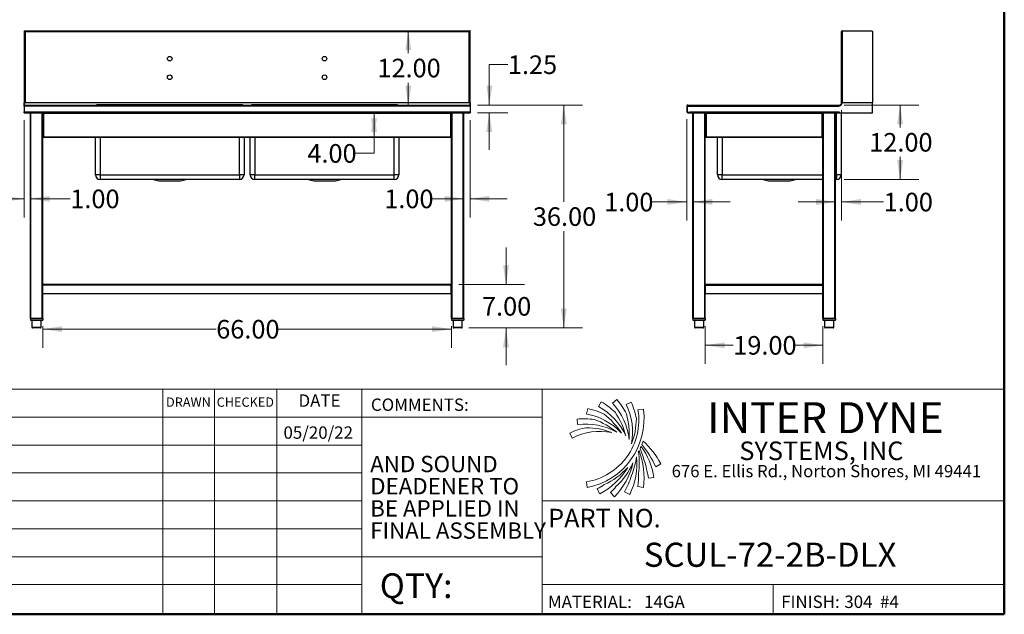
# Model space of a CAD drawing. Units: inches. Extents: x 0.5 to 10.5, y 0.5 to 8.
# Drawn here: x 3.9 to 10.5, y 0.5 to 4.5 of the extents above; entities that cross this region are included whole.
import ezdxf

# ---------------------------------------------------------------- set-up
doc = ezdxf.new("R2010")
doc.units = ezdxf.units.IN
doc.header["$MEASUREMENT"] = 0
doc.styles.add('SLDTEXTSTYLE1', font='TXT', dxfattribs={"width": 0.75})
doc.styles.add('SLDTEXTSTYLE2', font='TXT', dxfattribs={"width": 0.605})
doc.styles.add('SLDTEXTSTYLE3', font='TXT', dxfattribs={"width": 0.678571})
doc.dimstyles.new('SLDDIMSTYLE0', dxfattribs={"dimtxt": 0.125, "dimasz": 0.13, "dimexe": 0, "dimexo": 0.0625, "dimgap": 0.03125, "dimtad": 0, "dimtih": 1, "dimtoh": 1, "dimlfac": 24, "dimrnd": 1e-09, "dimzin": 4, "dimdsep": 46, "dimtxsty": 'SLDTEXTSTYLE1', "dimsah": 1, "dimcen": 0.09, "dimadec": 0, "dimazin": 1, "dimtfac": 1, "dimtofl": 0, "dimtmove": 0, "dimatfit": 3, "dimfxl": 1, "dimfrac": 2, "dimtolj": 1, "dimtzin": 12, "dimarcsym": 0})
doc.dimstyles.new('SLDDIMSTYLE3', dxfattribs={"dimtxt": 0.125, "dimasz": 0.13, "dimexe": 0, "dimexo": 0.0625, "dimgap": 0.03125, "dimtad": 0, "dimtih": 1, "dimtoh": 1, "dimlfac": 24, "dimrnd": 1e-09, "dimzin": 12, "dimdsep": 46, "dimtxsty": 'SLDTEXTSTYLE1', "dimsah": 1, "dimcen": 0.09, "dimadec": 0, "dimazin": 3, "dimtfac": 1, "dimtmove": 0, "dimatfit": 0, "dimfxl": 1, "dimfrac": 2, "dimtolj": 1, "dimtzin": 12, "dimarcsym": 0})
doc.dimstyles.new('SLDDIMSTYLE4', dxfattribs={"dimtxt": 0.125, "dimasz": 0.13, "dimexe": 0, "dimexo": 0.0625, "dimgap": 0.03125, "dimtad": 0, "dimtih": 1, "dimtoh": 1, "dimlfac": 24, "dimrnd": 1e-09, "dimzin": 4, "dimdsep": 46, "dimtxsty": 'SLDTEXTSTYLE1', "dimsah": 1, "dimcen": 0.09, "dimadec": 0, "dimazin": 1, "dimtfac": 1, "dimtmove": 0, "dimatfit": 0, "dimfxl": 1, "dimfrac": 2, "dimtolj": 1, "dimtzin": 12, "dimarcsym": 0})

# ---------------------------------------------------------------- blocks, each defined once
blk = doc.blocks.new('Block2')
at = {"color": 7, "linetype": 'Continuous', "lineweight": 18}
for p, q in [((0.2769, 0.8667), (0.3034, 0.9126)), ((0.4115, 0.8996), (0.4513, 0.9347)), ((0.5419, 0.888), (0.5901, 0.9102)), ((0.1613, 0.7957), (0.1722, 0.8476)), ((0.6556, 0.8348), (0.7082, 0.8419)), ((0.0754, 0.6931), (0.0699, 0.7459)), ((0.0224, 0.5648), (0, 0.6129)), ((0.8742, 0.318), (0.8264, 0.288)), ((0.1598, 0.1425), (0.1675, 0.0877)), ((0.6556, 0.0977), (0.7082, 0.0877)), ((0.756, 0.1782), (0.8073, 0.184)), ((0.2641, 0.0781), (0.2875, 0.0277)), ((0.392, 0.0407), (0.4299, 0)), ((0.527, 0.0476), (0.5759, 0.021))]:
    blk.add_line(p, q, dxfattribs=at)
for centre, radius, start, end in [((-0.0092, 0.3369), 0.6021, 24.41583, 61.63867), ((-0.035, 0.3274), 0.676, 45.78221, 59.95528), ((-0.0278, 0.4879), 0.6021, 5.91583, 43.13867), ((-0.0554, 0.4871), 0.676, 27.28221, 41.45528), ((0.0026, 0.6204), 0.6021, 349.16583, 26.38867), ((-0.024, 0.6277), 0.676, 10.53221, 24.70528), ((0.0616, 0.7366), 0.6021, 279.38867, 9.38867), ((0.0551, 0.203), 0.6021, 42.61583, 79.83867), ((0.0382, 0.7512), 0.676, 281.01931, 7.70528), ((0.0334, 0.186), 0.676, 63.98221, 78.15528), ((-0.1273, 0.204), 0.746, 33.03282, 52.19884), ((-0.182, 0.3948), 0.746, 14.83282, 33.99884), ((-0.1734, 0.5977), 0.746, 356.33282, 15.49884), ((0.2852, 0), 0.676, 100.78221, 114.95528), ((0.14, 0.0735), 0.676, 81.78221, 95.95528), ((0.1554, 0.0964), 0.6021, 60.41583, 97.63867), ((0.1457, -0.0818), 0.746, 69.83282, 88.99884), ((-0.0185, 0.0416), 0.746, 50.83282, 69.99884), ((-0.1052, 0.7675), 0.746, 339.58282, 358.74884), ((0.2923, 0.0266), 0.6021, 79.41583, 116.63867), ((0.257, 0.6715), 0.4682, 333.35992, 336.44793), ((0.1419, 0.0906), 0.6719, 7.99773, 35.8839), ((0.257, 0.6715), 0.4682, 338.85664, 343.082), ((-0.1407, -0.1613), 1.0664, 24.91681, 38.50578), ((0.1969, -0.0349), 0.7637, 27.52173, 48.29384), ((-0.0314, 0.318), 0.676, 333.94321, 5.70789), ((-0.0705, 0.4744), 0.7174, 337.85649, 352.85529), ((0.257, 0.6715), 0.4682, 329.17119, 330.83359), ((0.0337, 0.3279), 0.634, 350.58725, 9.41275), ((-0.0227, 0.1812), 0.7368, 352.70861, 20.84175), ((-0.5938, -0.052), 1.3693, 9.67756, 22.02842), ((-0.0518, 0.4743), 0.676, 315.44321, 347.20789), ((-0.0128, 0.5982), 0.6778, 312.40531, 336.19423), ((-0.024, 0.6277), 0.676, 297.44321, 329.20789), ((0.0514, 0.7334), 0.6778, 294.40531, 318.19423), ((-0.263, 0.4778), 0.8995, 331.43086, 342.28426), ((-0.0253, 0.18), 0.6859, 353.11014, 3.69255), ((0.0026, 0.6204), 0.6021, 295.74245, 303.11597), ((-0.0243, 0.4757), 0.6021, 313.74245, 321.11597)]:
    blk.add_arc(centre, radius, start, end, dxfattribs=at)
blk = doc.blocks.new('SW_NOTE_0_4')
at = {"color": 0, "linetype": 'Continuous', "lineweight": 0, "insert": (0.9977, 0.1063), "char_height": 0.0825, "attachment_point": 2, "style": 'SLDTEXTSTYLE1'}
blk.add_mtext('676 E. Ellis Rd., Norton Shores, MI 49441', dxfattribs=at)
blk = doc.blocks.new('SW_NOTE_0_5')
at = {"color": 0, "linetype": 'Continuous', "lineweight": 0, "char_height": 0.11, "attachment_point": 1, "style": 'SLDTEXTSTYLE1'}
for s, insert in [('AND SOUND', (0, -0.0076)), ('DEADENER TO', (0, -0.1569)), ('BE APPLIED IN', (0, -0.3063)), ('FINAL ASSEMBLY', (0, -0.4557))]:
    blk.add_mtext(s, dxfattribs=dict(at, insert=insert))
blk = doc.blocks.new('_D_9')
at = {"color": 7, "linetype": 'Continuous', "lineweight": 0}
for p, q in [((6.4903, 4.428), (6.4903, 4.2773)), ((6.4903, 3.928), (6.4903, 4.0788))]:
    blk.add_line(p, q, dxfattribs=at)
at = {"color": 7, "linetype": 'Continuous', "lineweight": 18}
for points in [[(6.4903, 4.428), (6.4703, 4.298), (6.5103, 4.298)], [(6.4903, 3.928), (6.5103, 4.058), (6.4703, 4.058)]]:
    blk.add_solid(points, dxfattribs=at)
at = {"color": 7, "linetype": 'Continuous', "lineweight": 18, "insert": (6.2825, 4.24), "char_height": 0.125, "attachment_point": 1, "style": 'SLDTEXTSTYLE1'}
blk.add_mtext('12.00', dxfattribs=at)
blk = doc.blocks.new('_D_10')
at = {"color": 7, "linetype": 'Continuous', "lineweight": 0}
for p, q in [((7.1603, 4.2004), (7.0353, 4.2004)), ((7.0353, 4.2004), (7.0353, 3.928)), ((6.9558, 3.928), (7.1603, 3.928)), ((6.9558, 3.876), (7.1603, 3.876)), ((7.0353, 3.876), (7.0353, 3.626))]:
    blk.add_line(p, q, dxfattribs=at)
at = {"color": 7, "linetype": 'Continuous', "lineweight": 18}
for points in [[(7.0353, 3.928), (7.0553, 4.058), (7.0153, 4.058)], [(7.0353, 3.876), (7.0153, 3.746), (7.0553, 3.746)]]:
    blk.add_solid(points, dxfattribs=at)
at = {"color": 7, "linetype": 'Continuous', "lineweight": 18, "insert": (7.1603, 4.2623), "char_height": 0.125, "attachment_point": 1, "style": 'SLDTEXTSTYLE1'}
blk.add_mtext('1.25', dxfattribs=at)
blk = doc.blocks.new('_D_11')
at = {"color": 7, "linetype": 'Continuous', "lineweight": 0}
for p, q in [((6.9558, 3.928), (7.6613, 3.928)), ((7.5363, 3.928), (7.5363, 3.2773)), ((7.5363, 2.428), (7.5363, 3.0788)), ((6.8985, 2.428), (7.6613, 2.428))]:
    blk.add_line(p, q, dxfattribs=at)
at = {"color": 7, "linetype": 'Continuous', "lineweight": 18}
for points in [[(7.5363, 3.928), (7.5163, 3.798), (7.5563, 3.798)], [(7.5363, 2.428), (7.5563, 2.558), (7.5163, 2.558)]]:
    blk.add_solid(points, dxfattribs=at)
at = {"color": 7, "linetype": 'Continuous', "lineweight": 18, "insert": (7.3284, 3.24), "char_height": 0.125, "attachment_point": 1, "style": 'SLDTEXTSTYLE1'}
blk.add_mtext('36.00', dxfattribs=at)
blk = doc.blocks.new('_D_12')
at = {"color": 7, "linetype": 'Continuous', "lineweight": 0}
for p, q in [((7.1476, 2.7197), (7.1476, 2.9697)), ((6.8308, 2.7197), (7.2726, 2.7197)), ((6.8985, 2.428), (7.2726, 2.428)), ((7.1476, 2.428), (7.1476, 2.178))]:
    blk.add_line(p, q, dxfattribs=at)
at = {"color": 7, "linetype": 'Continuous', "lineweight": 18}
for points in [[(7.1476, 2.7197), (7.1676, 2.8497), (7.1276, 2.8497)], [(7.1476, 2.428), (7.1276, 2.298), (7.1676, 2.298)]]:
    blk.add_solid(points, dxfattribs=at)
at = {"color": 7, "linetype": 'Continuous', "lineweight": 18, "insert": (6.986, 2.6358), "char_height": 0.125, "attachment_point": 1, "style": 'SLDTEXTSTYLE1'}
blk.add_mtext('7.00', dxfattribs=at)
blk = doc.blocks.new('_D_13')
at = {"color": 7, "linetype": 'Continuous', "lineweight": 0}
for p, q in [((4.0308, 2.4405), (4.0308, 2.2948)), ((4.0308, 2.4198), (5.198, 2.4198)), ((6.7808, 2.4198), (5.6136, 2.4198)), ((6.7808, 2.4405), (6.7808, 2.2948))]:
    blk.add_line(p, q, dxfattribs=at)
at = {"color": 7, "linetype": 'Continuous', "lineweight": 18}
for points in [[(4.0308, 2.4198), (4.1608, 2.3998), (4.1608, 2.4398)], [(6.7808, 2.4198), (6.6508, 2.4398), (6.6508, 2.3998)]]:
    blk.add_solid(points, dxfattribs=at)
at = {"color": 7, "linetype": 'Continuous', "lineweight": 18, "insert": (5.198, 2.4817), "char_height": 0.125, "attachment_point": 1, "style": 'SLDTEXTSTYLE1'}
blk.add_mtext('66.00', dxfattribs=at)
blk = doc.blocks.new('_D_14')
at = {"color": 7, "linetype": 'Continuous', "lineweight": 0}
for p, q in [((6.2596, 3.876), (6.2596, 3.7093)), ((6.2596, 3.6034), (6.2596, 3.7093)), ((6.1346, 3.6034), (6.2596, 3.6034))]:
    blk.add_line(p, q, dxfattribs=at)
at = {"color": 7, "linetype": 'Continuous', "lineweight": 18}
for points in [[(6.2596, 3.876), (6.2396, 3.746), (6.2796, 3.746)], [(6.2596, 3.7093), (6.2796, 3.8393), (6.2396, 3.8393)]]:
    blk.add_solid(points, dxfattribs=at)
at = {"color": 7, "linetype": 'Continuous', "lineweight": 18, "insert": (5.8113, 3.6653), "char_height": 0.125, "attachment_point": 1, "style": 'SLDTEXTSTYLE1'}
blk.add_mtext('4.00', dxfattribs=at)
blk = doc.blocks.new('_D_15')
at = {"color": 7, "linetype": 'Continuous', "lineweight": 0}
for p, q in [((6.9058, 3.826), (6.9058, 3.1722)), ((6.8642, 3.2972), (6.652, 3.2972)), ((6.9058, 3.2972), (7.1558, 3.2972))]:
    blk.add_line(p, q, dxfattribs=at)
at = {"color": 7, "linetype": 'Continuous', "lineweight": 18}
for points in [[(6.8642, 3.2972), (6.7342, 3.3172), (6.7342, 3.2772)], [(6.9058, 3.2972), (7.0358, 3.2772), (7.0358, 3.3172)]]:
    blk.add_solid(points, dxfattribs=at)
at = {"color": 7, "linetype": 'Continuous', "lineweight": 18, "insert": (6.3287, 3.3591), "char_height": 0.125, "attachment_point": 1, "style": 'SLDTEXTSTYLE1'}
blk.add_mtext('1.00', dxfattribs=at)
blk = doc.blocks.new('_D_16')
at = {"color": 7, "linetype": 'Continuous', "lineweight": 0}
for p, q in [((3.9058, 3.826), (3.9058, 3.1722)), ((3.9058, 3.2972), (3.6558, 3.2972)), ((3.9475, 3.2972), (4.2163, 3.2972))]:
    blk.add_line(p, q, dxfattribs=at)
at = {"color": 7, "linetype": 'Continuous', "lineweight": 18}
for points in [[(3.9058, 3.2972), (3.7758, 3.3172), (3.7758, 3.2772)], [(3.9475, 3.2972), (4.0775, 3.2772), (4.0775, 3.3172)]]:
    blk.add_solid(points, dxfattribs=at)
at = {"color": 7, "linetype": 'Continuous', "lineweight": 18, "insert": (4.2163, 3.3591), "char_height": 0.125, "attachment_point": 1, "style": 'SLDTEXTSTYLE1'}
blk.add_mtext('1.00', dxfattribs=at)
blk = doc.blocks.new('_D_17')
at = {"color": 7, "linetype": 'Continuous', "lineweight": 0}
for p, q in [((8.4884, 2.4405), (8.4884, 2.1863)), ((9.2801, 2.4405), (9.2801, 2.1863)), ((8.4884, 2.3113), (8.6765, 2.3113)), ((9.2801, 2.3113), (9.0921, 2.3113))]:
    blk.add_line(p, q, dxfattribs=at)
at = {"color": 7, "linetype": 'Continuous', "lineweight": 18}
for points in [[(8.4884, 2.3113), (8.6184, 2.2913), (8.6184, 2.3313)], [(9.2801, 2.3113), (9.1501, 2.3313), (9.1501, 2.2913)]]:
    blk.add_solid(points, dxfattribs=at)
at = {"color": 7, "linetype": 'Continuous', "lineweight": 18, "insert": (8.6765, 2.3732), "char_height": 0.125, "attachment_point": 1, "style": 'SLDTEXTSTYLE1'}
blk.add_mtext('19.00', dxfattribs=at)
blk = doc.blocks.new('_D_18')
at = {"color": 7, "linetype": 'Continuous', "lineweight": 0}
for p, q in [((8.3634, 3.8324), (8.3634, 3.1509)), ((8.3634, 3.2759), (8.1314, 3.2759)), ((8.4051, 3.2759), (8.6551, 3.2759))]:
    blk.add_line(p, q, dxfattribs=at)
at = {"color": 7, "linetype": 'Continuous', "lineweight": 18}
for points in [[(8.3634, 3.2759), (8.2334, 3.2959), (8.2334, 3.2559)], [(8.4051, 3.2759), (8.5351, 3.2559), (8.5351, 3.2959)]]:
    blk.add_solid(points, dxfattribs=at)
at = {"color": 7, "linetype": 'Continuous', "lineweight": 18, "insert": (7.8081, 3.3378), "char_height": 0.125, "attachment_point": 1, "style": 'SLDTEXTSTYLE1'}
blk.add_mtext('1.00', dxfattribs=at)
blk = doc.blocks.new('_D_19')
at = {"color": 7, "linetype": 'Continuous', "lineweight": 0}
for p, q in [((9.4051, 3.8937), (9.4051, 3.1509)), ((9.3634, 3.2759), (9.1134, 3.2759)), ((9.4051, 3.2759), (9.6882, 3.2759))]:
    blk.add_line(p, q, dxfattribs=at)
at = {"color": 7, "linetype": 'Continuous', "lineweight": 18}
for points in [[(9.3634, 3.2759), (9.2334, 3.2959), (9.2334, 3.2559)], [(9.4051, 3.2759), (9.5351, 3.2559), (9.5351, 3.2959)]]:
    blk.add_solid(points, dxfattribs=at)
at = {"color": 7, "linetype": 'Continuous', "lineweight": 18, "insert": (9.6882, 3.3378), "char_height": 0.125, "attachment_point": 1, "style": 'SLDTEXTSTYLE1'}
blk.add_mtext('1.00', dxfattribs=at)
blk = doc.blocks.new('_D_20')
at = {"color": 7, "linetype": 'Continuous', "lineweight": 0}
for p, q in [((9.4216, 3.928), (9.9241, 3.928)), ((9.7991, 3.928), (9.7991, 3.7773)), ((9.7991, 3.428), (9.7991, 3.5788)), ((9.4216, 3.428), (9.9241, 3.428))]:
    blk.add_line(p, q, dxfattribs=at)
at = {"color": 7, "linetype": 'Continuous', "lineweight": 18}
for points in [[(9.7991, 3.928), (9.7791, 3.798), (9.8191, 3.798)], [(9.7991, 3.428), (9.8191, 3.558), (9.7791, 3.558)]]:
    blk.add_solid(points, dxfattribs=at)
at = {"color": 7, "linetype": 'Continuous', "lineweight": 18, "insert": (9.5913, 3.74), "char_height": 0.125, "attachment_point": 1, "style": 'SLDTEXTSTYLE1'}
blk.add_mtext('12.00', dxfattribs=at)

msp = doc.modelspace()

# ---------------------------------------------------------------- linework, layer by layer
at = {"color": 7, "linetype": 'Continuous', "lineweight": 50}
for p, q in [((10.5, 8), (10.5, 0.5)), ((10.5, 0.5), (0.5, 0.5))]:
    msp.add_line(p, q, dxfattribs=at)
at = {"color": 7, "linetype": 'Continuous', "lineweight": 25}
for p, q in [((3.90582, 4.42805), (3.90895, 4.42805)), ((3.90582, 4.42805), (3.90582, 3.94367)), ((3.90937, 4.42805), (3.90937, 4.42608)), ((3.90937, 4.42805), (6.90227, 4.42805)), ((3.91228, 4.42159), (3.91228, 3.94367)), ((6.89936, 4.42159), (3.91228, 4.42159)), ((6.89936, 3.94367), (6.89936, 4.42159)), ((6.90227, 4.42598), (6.90227, 4.42805)), ((6.90582, 4.42805), (6.90269, 4.42805)), ((6.90582, 3.94367), (6.90582, 4.42805)), ((9.40511, 3.94367), (9.40511, 4.42159)), ((9.41157, 3.94367), (9.41157, 4.42805)), ((9.41157, 4.42805), (9.60784, 4.42805)), ((9.61344, 4.42244), (9.61344, 3.94367)), ((3.90582, 3.92805), (3.90582, 3.94367)), ((3.90582, 3.94367), (3.91228, 3.94367)), ((3.91228, 3.92805), (3.90582, 3.92805)), ((3.90582, 3.92805), (3.90582, 3.92492)), ((3.90675, 3.92492), (3.90582, 3.92492)), ((3.90582, 3.9245), (3.90582, 3.92492)), ((3.90652, 3.9245), (3.90582, 3.9245)), ((3.90582, 3.92159), (3.90582, 3.9245)), ((6.90582, 3.92159), (3.90582, 3.92159)), ((3.90582, 3.92159), (3.90582, 3.88243)), ((6.89936, 3.94367), (3.91228, 3.94367)), ((3.91228, 3.92805), (6.89936, 3.92805)), ((4.39561, 3.93262), (4.39557, 3.93262)), ((4.39557, 3.93262), (4.39557, 3.92887)), ((4.39561, 3.93041), (4.39557, 3.93041)), ((4.39557, 3.92887), (4.39557, 3.92805)), ((4.39561, 3.92887), (4.39561, 3.93262)), ((5.37436, 3.92887), (4.39561, 3.92887)), ((4.39561, 3.92887), (4.39561, 3.92805)), ((5.37441, 3.93262), (5.37436, 3.93262)), ((5.37436, 3.93262), (5.37436, 3.92887)), ((5.37441, 3.93041), (5.37436, 3.93041)), ((5.37436, 3.92887), (5.37436, 3.92805)), ((5.37441, 3.92887), (5.37441, 3.93262)), ((5.37441, 3.92887), (5.37441, 3.92805)), ((5.43727, 3.93262), (5.43723, 3.93262)), ((5.43723, 3.93262), (5.43723, 3.92887)), ((5.43727, 3.93041), (5.43723, 3.93041)), ((5.43723, 3.92887), (5.43723, 3.92805)), ((5.43727, 3.92887), (5.43727, 3.93262)), ((6.41603, 3.92887), (5.43727, 3.92887)), ((5.43727, 3.92887), (5.43727, 3.92805)), ((6.41607, 3.93262), (6.41603, 3.93262)), ((6.41603, 3.93262), (6.41603, 3.92887)), ((6.41607, 3.93041), (6.41603, 3.93041)), ((6.41603, 3.92887), (6.41603, 3.92805)), ((6.41607, 3.92887), (6.41607, 3.93262)), ((6.41607, 3.92887), (6.41607, 3.92805)), ((6.89936, 3.94367), (6.90582, 3.94367)), ((6.90582, 3.92805), (6.89936, 3.92805)), ((6.90582, 3.92492), (6.90489, 3.92492)), ((6.90512, 3.9245), (6.90582, 3.9245)), ((6.90582, 3.94367), (6.90582, 3.92805)), ((6.90582, 3.92805), (6.90582, 3.92492)), ((6.90582, 3.92492), (6.90582, 3.9245)), ((6.90582, 3.9245), (6.90582, 3.92159)), ((6.90582, 3.92159), (6.90582, 3.88243)), ((8.36344, 3.92159), (8.36657, 3.92159)), ((8.36344, 3.92159), (8.36344, 3.88243)), ((8.36657, 3.92159), (8.36657, 3.88243)), ((8.36699, 3.92159), (8.36699, 3.87951)), ((8.36699, 3.92159), (9.38949, 3.92159)), ((8.36991, 3.92805), (9.38949, 3.92805)), ((9.38949, 3.92805), (9.38949, 3.92492)), ((9.38949, 3.92492), (9.38949, 3.9245)), ((9.38949, 3.9245), (9.38949, 3.92159)), ((9.39438, 3.92557), (9.39579, 3.92557)), ((9.39986, 3.92805), (9.40059, 3.92805)), ((9.40511, 3.94367), (9.40824, 3.94367)), ((9.41157, 3.94367), (9.40824, 3.94367)), ((9.61344, 3.94326), (9.40865, 3.94326)), ((9.61344, 3.94367), (9.41157, 3.94367)), ((9.61344, 3.87596), (9.61344, 3.94326)), ((3.90582, 3.88243), (6.90582, 3.88243)), ((3.90582, 3.87596), (3.90582, 3.88243)), ((3.90582, 3.87596), (6.90582, 3.87596)), ((3.94749, 2.49055), (3.94749, 3.87596)), ((3.95165, 2.49055), (3.95165, 3.87596)), ((4.02665, 2.49055), (4.02665, 3.87596)), ((4.03082, 2.49055), (4.03082, 3.87596)), ((6.78082, 3.87057), (4.03082, 3.87057)), ((4.03082, 3.86807), (4.03622, 3.86807)), ((4.03622, 3.86807), (4.03622, 3.71469)), ((6.77542, 3.86807), (6.78082, 3.86807)), ((6.77542, 3.71469), (6.77542, 3.86807)), ((6.78082, 2.49055), (6.78082, 3.87596)), ((6.78499, 2.49055), (6.78499, 3.87596)), ((6.85999, 2.49055), (6.85999, 3.87596)), ((6.86415, 2.49055), (6.86415, 3.87596)), ((6.90582, 3.88243), (6.90582, 3.87596)), ((8.36657, 3.88243), (8.36344, 3.88243)), ((8.36699, 3.87951), (8.38511, 3.87951)), ((8.36991, 3.87909), (8.36991, 3.87596)), ((8.36991, 3.87909), (8.38115, 3.87909)), ((8.36991, 3.87596), (8.38115, 3.87596)), ((8.38115, 3.87596), (8.38115, 3.87909)), ((8.38115, 3.87909), (8.38428, 3.87909)), ((8.38428, 3.87596), (8.38115, 3.87596)), ((8.38428, 3.87909), (8.38428, 3.87596)), ((8.38511, 3.88243), (9.38949, 3.88243)), ((8.38511, 3.88243), (8.38511, 3.87951)), ((8.38511, 3.87596), (8.38511, 3.87951)), ((8.38511, 3.87596), (9.38949, 3.87596)), ((8.40511, 2.49055), (8.40511, 3.87596)), ((8.40928, 2.49055), (8.40928, 3.87596)), ((8.48428, 2.49055), (8.48428, 3.87596)), ((8.48844, 2.49055), (8.48844, 3.87596)), ((9.28011, 3.87057), (8.48844, 3.87057)), ((8.48844, 3.86807), (8.49384, 3.86807)), ((8.49384, 3.86807), (8.49384, 3.71469)), ((9.27472, 3.86807), (9.28011, 3.86807)), ((9.27472, 3.71469), (9.27472, 3.86807)), ((9.28011, 2.49055), (9.28011, 3.87596)), ((9.28428, 2.49055), (9.28428, 3.87596)), ((9.35928, 2.49055), (9.35928, 3.87596)), ((9.36344, 2.49055), (9.36344, 3.87596)), ((9.38949, 3.88243), (9.38949, 3.87596)), ((9.38949, 3.87596), (9.61344, 3.87596)), ((9.40286, 3.87596), (9.40286, 3.4593)), ((4.03082, 3.71469), (4.03622, 3.71469)), ((4.03622, 3.71469), (6.77542, 3.71469)), ((6.78082, 3.71469), (6.77542, 3.71469)), ((8.48844, 3.71469), (8.49384, 3.71469)), ((8.49384, 3.71469), (9.27472, 3.71469)), ((9.28011, 3.71469), (9.27472, 3.71469)), ((6.78082, 3.7093), (4.03082, 3.7093)), ((4.38499, 3.4593), (4.38499, 3.7093)), ((5.38499, 3.7093), (5.38499, 3.4593)), ((5.42665, 3.4593), (5.42665, 3.7093)), ((6.42665, 3.7093), (6.42665, 3.4593)), ((9.28011, 3.7093), (8.48844, 3.7093)), ((8.56953, 3.4593), (8.56953, 3.7093)), ((4.41624, 3.4593), (4.38499, 3.4593)), ((4.41624, 3.4593), (5.35374, 3.4593)), ((4.41624, 3.4593), (4.41624, 3.42805)), ((5.35374, 3.4593), (5.35374, 3.42805)), ((5.38499, 3.4593), (5.35374, 3.4593)), ((5.4579, 3.4593), (5.42665, 3.4593)), ((5.4579, 3.42805), (5.4579, 3.4593)), ((5.4579, 3.4593), (6.3954, 3.4593)), ((6.3954, 3.42805), (6.3954, 3.4593)), ((6.42665, 3.4593), (6.3954, 3.4593)), ((8.60078, 3.4593), (8.56953, 3.4593)), ((8.60078, 3.42805), (8.60078, 3.4593)), ((9.37161, 3.4593), (9.37161, 3.42805)), ((9.40286, 3.4593), (9.37161, 3.4593)), ((5.35374, 3.42805), (4.41624, 3.42805)), ((4.81207, 3.41763), (4.9579, 3.41763)), ((6.3954, 3.42805), (5.4579, 3.42805)), ((5.85374, 3.41763), (5.99957, 3.41763)), ((9.28011, 3.42805), (8.60078, 3.42805)), ((8.91328, 3.41763), (9.05911, 3.41763)), ((9.37161, 3.42805), (9.36344, 3.42805)), ((4.03212, 2.72219), (4.03082, 2.72219)), ((4.03212, 2.71971), (4.03082, 2.71971)), ((4.03212, 2.71659), (4.03212, 2.72219)), ((4.03212, 2.72219), (6.77952, 2.72219)), ((6.77952, 2.71659), (4.03212, 2.71659)), ((4.03212, 2.65971), (4.03212, 2.71659)), ((6.77952, 2.72219), (6.77952, 2.71659)), ((6.78082, 2.72219), (6.77952, 2.72219)), ((6.78082, 2.71971), (6.77952, 2.71971)), ((6.77952, 2.65971), (6.77952, 2.71659)), ((8.48975, 2.72219), (8.48844, 2.72219)), ((8.48975, 2.71971), (8.48844, 2.71971)), ((8.48975, 2.72219), (9.27881, 2.72219)), ((8.48975, 2.71659), (8.48975, 2.72219)), ((8.48975, 2.65971), (8.48975, 2.71659)), ((8.48975, 2.71659), (9.27881, 2.71659)), ((9.27881, 2.72219), (9.27881, 2.71659)), ((9.28011, 2.72219), (9.27881, 2.72219)), ((9.28011, 2.71971), (9.27881, 2.71971)), ((9.27881, 2.65971), (9.27881, 2.71659)), ((4.03462, 2.65721), (4.03082, 2.65721)), ((6.77702, 2.65721), (4.03462, 2.65721)), ((6.78082, 2.65721), (6.77702, 2.65721)), ((8.49225, 2.65721), (8.48844, 2.65721)), ((9.27631, 2.65721), (8.49225, 2.65721)), ((9.28011, 2.65721), (9.27631, 2.65721)), ((3.94749, 2.49055), (3.94749, 2.48013)), ((3.94749, 2.49055), (4.03082, 2.49055)), ((3.94749, 2.48013), (4.03082, 2.48013)), ((4.02665, 2.49055), (3.95165, 2.49055)), ((3.9579, 2.48013), (3.9579, 2.43326)), ((4.0204, 2.43326), (4.0204, 2.48013)), ((4.03082, 2.49055), (4.03082, 2.48013)), ((6.78082, 2.49055), (6.78082, 2.48013)), ((6.78082, 2.49055), (6.86415, 2.49055)), ((6.78082, 2.48013), (6.86415, 2.48013)), ((6.85999, 2.49055), (6.78499, 2.49055)), ((6.79124, 2.48013), (6.79124, 2.43326)), ((6.85374, 2.43326), (6.85374, 2.48013)), ((6.86415, 2.49055), (6.86415, 2.48013)), ((8.40511, 2.49055), (8.40511, 2.48013)), ((8.40511, 2.49055), (8.48844, 2.49055)), ((8.40511, 2.48013), (8.48844, 2.48013)), ((8.48428, 2.49055), (8.40928, 2.49055)), ((8.41553, 2.48013), (8.41553, 2.43326)), ((8.47803, 2.43326), (8.47803, 2.48013)), ((8.48844, 2.49055), (8.48844, 2.48013)), ((9.28011, 2.49055), (9.28011, 2.48013)), ((9.28011, 2.49055), (9.36344, 2.49055)), ((9.28011, 2.48013), (9.36344, 2.48013)), ((9.35928, 2.49055), (9.28428, 2.49055)), ((9.29053, 2.48013), (9.29053, 2.43326)), ((9.35303, 2.43326), (9.35303, 2.48013)), ((9.36344, 2.49055), (9.36344, 2.48013)), ((4.01519, 2.42805), (3.96311, 2.42805)), ((6.84853, 2.42805), (6.79644, 2.42805)), ((8.44678, 2.42805), (8.42074, 2.42805)), ((8.47282, 2.42805), (8.44678, 2.42805)), ((9.32178, 2.42805), (9.29574, 2.42805)), ((9.34782, 2.42805), (9.32178, 2.42805))]:
    msp.add_line(p, q, dxfattribs=at)
at = {"color": 8, "linetype": 'Continuous', "lineweight": 25}
for p, q in [((9.37161, 3.4593), (9.37161, 3.87596)), ((4.41624, 3.7093), (4.41624, 3.4593)), ((5.35374, 3.4593), (5.35374, 3.7093)), ((5.4579, 3.7093), (5.4579, 3.4593)), ((6.3954, 3.4593), (6.3954, 3.7093)), ((8.60078, 3.7093), (8.60078, 3.4593)), ((8.60078, 3.4593), (9.28011, 3.4593)), ((9.36344, 3.4593), (9.37161, 3.4593)), ((4.99365, 3.42777), (4.77633, 3.42777)), ((5.92665, 3.42777), (5.81799, 3.42777)), ((6.03531, 3.42777), (5.92665, 3.42777)), ((9.09486, 3.42777), (8.87754, 3.42777)), ((4.03212, 2.71555), (4.03082, 2.71555)), ((4.03212, 2.66138), (4.03082, 2.66138)), ((6.78082, 2.71555), (6.77952, 2.71555)), ((6.78082, 2.66138), (6.77952, 2.66138)), ((8.48975, 2.71555), (8.48844, 2.71555)), ((8.48975, 2.66138), (8.48844, 2.66138)), ((9.28011, 2.71555), (9.27881, 2.71555)), ((9.28011, 2.66138), (9.27881, 2.66138)), ((3.9579, 2.43326), (4.0204, 2.43326)), ((6.79124, 2.43326), (6.85374, 2.43326)), ((8.41553, 2.43326), (8.44678, 2.43326)), ((8.44678, 2.43326), (8.47803, 2.43326)), ((9.29053, 2.43326), (9.32178, 2.43326)), ((9.32178, 2.43326), (9.35303, 2.43326))]:
    msp.add_line(p, q, dxfattribs=at)
at = {"color": 7, "linetype": 'Continuous', "lineweight": 18}
for p, q in [((7.3913, 2.0157), (0.5, 2.0157)), ((4.8378, 2.0157), (4.8378, 0.5)), ((5.18642, 2.0157), (5.18642, 0.5)), ((5.60476, 2.0157), (5.60476, 0.5)), ((6.17764, 2.0157), (6.17764, 0.5)), ((10.5, 2.0157), (7.3913, 2.0157)), ((7.3913, 2.0157), (7.3913, 0.5)), ((1.94263, 1.8277), (7.3913, 1.8277)), ((1.94263, 1.6397), (6.17764, 1.6397)), ((1.94263, 1.4517), (6.17764, 1.4517)), ((1.94263, 1.2637), (6.17764, 1.2637)), ((7.3913, 1.2637), (10.5, 1.2637)), ((1.94263, 1.0757), (6.17764, 1.0757)), ((1.94263, 0.8877), (6.17764, 0.8877)), ((6.17764, 0.8877), (7.3913, 0.8877)), ((1.94263, 0.6997), (6.17764, 0.6997)), ((7.3913, 0.6997), (10.5, 0.6997)), ((8.94565, 0.6997), (8.94565, 0.5))]:
    msp.add_line(p, q, dxfattribs=at)
at = {"color": 7, "linetype": 'Continuous', "lineweight": 25, "flags": 128}
msp.add_lwpolyline([(8.38467, 3.87951), (8.3847, 3.87942), (8.38511, 3.87863)], dxfattribs=at)
at = {"color": 7, "linetype": 'Continuous', "lineweight": 25}
for centre in [(4.88499, 4.24055), (5.92665, 4.24055), (4.88499, 4.11555), (5.92665, 4.11555)]:
    msp.add_circle(centre, 0.01562, dxfattribs=at)
for centre, radius, start, end in [((9.60784, 4.42244), 0.0056, 0, 90), ((9.38949, 3.94367), 0.01875, 270, 0), ((9.38949, 3.94367), 0.01562, 270, 0), ((9.38949, 3.94367), 0.01917, 270, 358.754612), ((8.36991, 3.88243), 0.00646, 180, 270), ((8.36991, 3.88243), 0.00333, 180, 270), ((4.41624, 3.4593), 0.03125, 180, 270), ((5.35374, 3.4593), 0.03125, 270, 0), ((5.4579, 3.4593), 0.03125, 180, 270), ((6.3954, 3.4593), 0.03125, 270, 0), ((8.60078, 3.4593), 0.03125, 180, 270), ((9.37161, 3.4593), 0.03125, 270, 0), ((4.77484, 3.42388), 0.00417, 69.052837, 90), ((4.85094, 3.62267), 0.20869, 249.052837, 259.266835), ((4.91904, 3.62267), 0.20869, 280.733165, 290.947163), ((4.99514, 3.42388), 0.00417, 90, 110.947163), ((5.8165, 3.42388), 0.00417, 69.052837, 90), ((5.8926, 3.62267), 0.20869, 249.052837, 259.266835), ((5.9607, 3.62267), 0.20869, 280.733165, 290.947163), ((6.0368, 3.42388), 0.00417, 90, 110.947163), ((8.87605, 3.42388), 0.00417, 69.052837, 90), ((8.95215, 3.62267), 0.20869, 249.052837, 259.266835), ((9.02025, 3.62267), 0.20869, 280.733165, 290.947163), ((9.09635, 3.42388), 0.00417, 90, 110.947163), ((4.03462, 2.65971), 0.0025, 180, 270), ((6.77702, 2.65971), 0.0025, 270, 0), ((8.49225, 2.65971), 0.0025, 180, 270), ((9.27631, 2.65971), 0.0025, 270, 0), ((3.96311, 2.43326), 0.00521, 180, 270), ((4.01519, 2.43326), 0.00521, 270, 0), ((6.79644, 2.43326), 0.00521, 180, 270), ((6.84853, 2.43326), 0.00521, 270, 0), ((8.42074, 2.43326), 0.00521, 180, 270), ((8.47282, 2.43326), 0.00521, 270, 0), ((9.29574, 2.43326), 0.00521, 180, 270), ((9.34782, 2.43326), 0.00521, 270, 0)]:
    msp.add_arc(centre, radius, start, end, dxfattribs=at)
for points, knots in [([(3.90582, 4.42805), (3.90582, 4.4275), (3.90598, 4.42698), (3.90664, 4.42589), (3.90711, 4.42536), (3.90801, 4.42455), (3.90834, 4.42428), (3.90904, 4.42374), (3.90941, 4.42347), (3.9102, 4.42293), (3.91061, 4.42266), (3.91143, 4.42213), (3.91186, 4.42186), (3.91228, 4.42159)], [0, 0, 0, 0, 0.25, 0.25, 0.5, 0.5, 0.625, 0.625, 0.75, 0.75, 0.875, 0.875, 1, 1, 1, 1]), ([(3.90895, 4.42805), (3.90895, 4.4275), (3.90904, 4.42697), (3.90928, 4.42617), (3.90939, 4.42589), (3.90963, 4.42535), (3.90977, 4.42509), (3.91008, 4.42455), (3.91025, 4.42428), (3.91061, 4.42374), (3.9108, 4.42347), (3.91141, 4.42266), (3.91184, 4.42213), (3.91228, 4.42159)], [0, 0, 0, 0, 0.25, 0.25, 0.375, 0.375, 0.5, 0.5, 0.625, 0.625, 0.75, 0.75, 1, 1, 1, 1]), ([(3.91228, 4.42159), (3.91204, 4.42243), (3.9118, 4.42328), (3.91131, 4.42484), (3.91107, 4.42556), (3.91058, 4.42675), (3.91034, 4.42723), (3.90985, 4.42788), (3.90961, 4.42805), (3.90937, 4.42805)], [0, 0, 0, 0, 0.25, 0.25, 0.5, 0.5, 0.75, 0.75, 1, 1, 1, 1]), ([(3.91228, 4.42159), (3.91204, 4.42202), (3.91155, 4.42289), (3.91082, 4.42402), (3.91034, 4.42445), (3.9101, 4.42466)], [0, 0, 0, 0, 0.33380851, 0.66761702, 1, 1, 1, 1]), ([(6.90227, 4.42805), (6.90203, 4.42805), (6.90179, 4.42788), (6.9013, 4.42723), (6.90106, 4.42675), (6.90057, 4.42556), (6.90033, 4.42484), (6.89984, 4.42328), (6.8996, 4.42243), (6.89936, 4.42159)], [0, 0, 0, 0, 0.25, 0.25, 0.5, 0.5, 0.75, 0.75, 1, 1, 1, 1]), ([(6.89936, 4.42159), (6.8998, 4.42213), (6.90023, 4.42266), (6.90083, 4.42347), (6.90103, 4.42374), (6.90139, 4.42428), (6.90156, 4.42455), (6.90187, 4.42508), (6.90201, 4.42535), (6.90225, 4.42589), (6.90235, 4.42616), (6.9026, 4.42697), (6.90269, 4.4275), (6.90269, 4.42805)], [0, 0, 0, 0, 0.25, 0.25, 0.375, 0.375, 0.5, 0.5, 0.625, 0.625, 0.75, 0.75, 1, 1, 1, 1]), ([(6.89936, 4.42159), (6.90021, 4.42213), (6.90104, 4.42266), (6.90262, 4.42374), (6.90332, 4.42427), (6.90423, 4.42509), (6.9045, 4.42536), (6.90496, 4.42589), (6.90516, 4.42616), (6.90549, 4.4267), (6.90561, 4.42697), (6.90578, 4.42751), (6.90582, 4.42778), (6.90582, 4.42805)], [0, 0, 0, 0, 0.25, 0.25, 0.5, 0.5, 0.625, 0.625, 0.75, 0.75, 0.875, 0.875, 1, 1, 1, 1]), ([(6.90154, 4.42466), (6.9013, 4.42445), (6.90082, 4.42403), (6.90009, 4.42289), (6.8996, 4.42202), (6.89936, 4.42159)], [0, 0, 0, 0, 0.3332557, 0.6666279, 1, 1, 1, 1]), ([(9.40511, 4.42159), (9.40511, 4.42213), (9.40528, 4.42266), (9.40593, 4.42374), (9.4064, 4.42427), (9.4073, 4.42509), (9.40763, 4.42536), (9.40833, 4.42589), (9.4087, 4.42616), (9.40949, 4.4267), (9.4099, 4.42697), (9.41073, 4.42751), (9.41115, 4.42778), (9.41157, 4.42805)], [0, 0, 0, 0, 0.25, 0.25, 0.5, 0.5, 0.625, 0.625, 0.75, 0.75, 0.875, 0.875, 1, 1, 1, 1]), ([(9.41157, 4.42805), (9.41073, 4.42805), (9.40988, 4.42788), (9.40832, 4.42723), (9.4076, 4.42675), (9.40641, 4.42556), (9.40593, 4.42484), (9.40528, 4.42328), (9.40511, 4.42243), (9.40511, 4.42159)], [0, 0, 0, 0, 0.25, 0.25, 0.5, 0.5, 0.75, 0.75, 1, 1, 1, 1]), ([(3.90582, 3.92159), (3.90636, 3.92243), (3.9069, 3.92328), (3.90797, 3.92484), (3.90851, 3.92556), (3.90959, 3.92675), (3.91013, 3.92723), (3.9112, 3.92788), (3.91174, 3.92805), (3.91228, 3.92805)], [0, 0, 0, 0, 0.25, 0.25, 0.5, 0.5, 0.75, 0.75, 1, 1, 1, 1]), ([(3.91228, 3.92805), (3.91186, 3.92805), (3.91144, 3.92801), (3.91061, 3.92784), (3.9102, 3.92772), (3.90942, 3.92739), (3.90905, 3.9272), (3.90834, 3.92673), (3.90801, 3.92646), (3.90741, 3.92586), (3.90715, 3.92553), (3.90668, 3.92483), (3.90647, 3.92445), (3.90615, 3.92367), (3.90603, 3.92327), (3.90586, 3.92244), (3.90582, 3.92201), (3.90582, 3.92159)], [0, 0, 0, 0, 0.125, 0.125, 0.25, 0.25, 0.375, 0.375, 0.5, 0.5, 0.625, 0.625, 0.75, 0.75, 0.875, 0.875, 1, 1, 1, 1]), ([(4.39557, 3.92887), (4.3947, 3.92864), (4.39386, 3.92843), (4.3922, 3.92814), (4.39139, 3.92805), (4.3906, 3.92805)], [0, 0, 0, 0, 0.5, 0.5, 1, 1, 1, 1]), ([(5.43723, 3.92887), (5.43637, 3.92864), (5.43552, 3.92843), (5.43387, 3.92814), (5.43306, 3.92805), (5.43227, 3.92805)], [0, 0, 0, 0, 0.5, 0.5, 1, 1, 1, 1]), ([(6.89936, 3.92805), (6.8999, 3.92805), (6.90043, 3.92788), (6.90151, 3.92723), (6.90204, 3.92676), (6.90286, 3.92586), (6.90313, 3.92553), (6.90366, 3.92483), (6.90393, 3.92446), (6.90447, 3.92367), (6.90474, 3.92326), (6.90528, 3.92243), (6.90555, 3.92201), (6.90582, 3.92159)], [0, 0, 0, 0, 0.25, 0.25, 0.5, 0.5, 0.625, 0.625, 0.75, 0.75, 0.875, 0.875, 1, 1, 1, 1]), ([(6.90582, 3.92159), (6.90582, 3.92243), (6.90565, 3.92328), (6.905, 3.92484), (6.90452, 3.92556), (6.90333, 3.92675), (6.90261, 3.92723), (6.90105, 3.92788), (6.9002, 3.92805), (6.89936, 3.92805)], [0, 0, 0, 0, 0.25, 0.25, 0.5, 0.5, 0.75, 0.75, 1, 1, 1, 1]), ([(8.36991, 3.92805), (8.36905, 3.92805), (8.36822, 3.92788), (8.36665, 3.92723), (8.36594, 3.92676), (8.36504, 3.92586), (8.36477, 3.92553), (8.3643, 3.92483), (8.3641, 3.92446), (8.36377, 3.92367), (8.36365, 3.92326), (8.36349, 3.92243), (8.36344, 3.92201), (8.36344, 3.92159)], [0, 0, 0, 0, 0.25, 0.25, 0.5, 0.5, 0.625, 0.625, 0.75, 0.75, 0.875, 0.875, 1, 1, 1, 1]), ([(8.36767, 3.9239), (8.36741, 3.92367), (8.36673, 3.92308), (8.36663, 3.92216), (8.36657, 3.92159)], [0, 0, 0, 0, 0.3813609, 1, 1, 1, 1]), ([(8.36699, 3.92159), (8.36723, 3.92243), (8.36748, 3.92328), (8.36796, 3.92484), (8.36821, 3.92556), (8.36869, 3.92675), (8.36893, 3.92723), (8.36942, 3.92788), (8.36966, 3.92805), (8.36991, 3.92805)], [0, 0, 0, 0, 0.25, 0.25, 0.5, 0.5, 0.75, 0.75, 1, 1, 1, 1])]:
    msp.add_open_spline(points, degree=3, knots=knots, dxfattribs=at)
for points in [[(5.37937, 3.92805), (5.37803, 3.92805), (5.37638, 3.92832), (5.37441, 3.92887)], [(6.42104, 3.92805), (6.4197, 3.92805), (6.41804, 3.92832), (6.41607, 3.92887)]]:
    msp.add_open_spline(points, degree=3, dxfattribs=at)

# ---------------------------------------------------------------- block references
at = {"color": 7, "linetype": 'Continuous', "xscale": 0.7000000000000001, "yscale": 0.7000000000000001, "zscale": 0.7000000000000001}
msp.add_blockref('Block2', (7.57644, 1.29157), dxfattribs=at)
at = {"color": 7, "linetype": 'Continuous', "lineweight": 0}
for name, p in [('SW_NOTE_0_5', (6.23405, 1.5744)), ('SW_NOTE_0_4', (8.30532, 1.39902))]:
    msp.add_blockref(name, p, dxfattribs=at)

# ---------------------------------------------------------------- texts
for s, insert, char_height, attachment_point, style in [('DRAWN', (5.01102, 1.95964), 0.0625, 2, 'SLDTEXTSTYLE1'), ('CHECKED', (5.39384, 1.95964), 0.0625, 2, 'SLDTEXTSTYLE1'), ('DATE', (5.75176, 1.98036), 0.083333, 1, 'SLDTEXTSTYLE1'), ('COMMENTS:', (6.23852, 1.95283), 0.083333, 1, 'SLDTEXTSTYLE1'), ('INTER DYNE', (9.29623, 1.92806), 0.208333, 2, 'SLDTEXTSTYLE2'), ('05/20/22', (5.6506, 1.76511), 0.083333, 1, 'SLDTEXTSTYLE1'), ('SYSTEMS, INC', (8.71719, 1.66327), 0.125, 1, 'SLDTEXTSTYLE2'), ('PART NO.', (7.43065, 1.21022), 0.125, 1, 'SLDTEXTSTYLE1'), ('SCUL-72-2B-DLX', (8.92448, 0.98242), 0.1625, 2, 'SLDTEXTSTYLE1'), ('QTY:', (6.29846, 0.77599), 0.166667, 1, 'SLDTEXTSTYLE1'), ('MATERIAL:', (7.42979, 0.62596), 0.083333, 1, 'SLDTEXTSTYLE1'), ('14GA', (8.07672, 0.62596), 0.083333, 1, 'SLDTEXTSTYLE1'), ('FINISH:', (8.99883, 0.62596), 0.083333, 1, 'SLDTEXTSTYLE1'), ('304  #4', (9.42384, 0.62596), 0.083333, 1, 'SLDTEXTSTYLE3')]:
    msp.add_mtext(s, dxfattribs=dict(at, insert=insert, char_height=char_height, attachment_point=attachment_point, style=style))

# ---------------------------------------------------------------- dimensions: what is measured, and where the dimension line sits
at = {"color": 7, "linetype": 'Continuous', "lineweight": 18}
for base, p1, p2, dimstyle, picture, middle in [((6.49034, 4.42805), (6.90582, 3.92805), (6.90227, 4.42805), 'SLDDIMSTYLE0', '_D_9', (6.49034, 4.17805)), ((7.03533, 3.87596), (6.90582, 3.92805), (6.90582, 3.87596), 'SLDDIMSTYLE3', '_D_10', (7.03533, 4.20037)), ((7.53625, 2.42805), (6.90582, 3.92805), (6.84853, 2.42805), 'SLDDIMSTYLE0', '_D_11', (7.53625, 3.17805)), ((9.7991, 3.42805), (9.37161, 3.92805), (9.37161, 3.42805), 'SLDDIMSTYLE0', '_D_20', (9.7991, 3.67805)), ((6.25959, 3.7093), (6.90582, 3.87596), (6.78082, 3.7093), 'SLDDIMSTYLE0', '_D_14', (6.25959, 3.60336)), ((7.14761, 2.71971), (6.84853, 2.42805), (6.78082, 2.71971), 'SLDDIMSTYLE4', '_D_12', (7.14761, 2.57388))]:
    dim = msp.add_linear_dim(base=base, p1=p1, p2=p2, angle=90, dimstyle=dimstyle, dxfattribs=at)
    dim.commit()
    dim.dimension.update_dxf_attribs({"geometry": picture, "text_midpoint": middle, "dimtype": 160})
for base, p1, p2, dimstyle, picture, middle in [((9.36344, 3.27587), (9.40511, 3.94367), (9.36344, 3.87596), 'SLDDIMSTYLE4', '_D_19', (9.84982, 3.27587)), ((3.94749, 3.2972), (3.90582, 3.87596), (3.94749, 3.87596), 'SLDDIMSTYLE4', '_D_16', (4.37791, 3.2972)), ((6.86415, 3.2972), (6.90582, 3.87596), (6.86415, 3.87596), 'SLDDIMSTYLE4', '_D_15', (6.49034, 3.2972)), ((8.40511, 3.27587), (8.36344, 3.88243), (8.40511, 3.87596), 'SLDDIMSTYLE4', '_D_18', (7.96974, 3.27587)), ((6.78082, 2.41975), (4.03082, 2.49055), (6.78082, 2.49055), 'SLDDIMSTYLE0', '_D_13', (5.40582, 2.41975)), ((9.28011, 2.31132), (8.48844, 2.49055), (9.28011, 2.49055), 'SLDDIMSTYLE0', '_D_17', (8.88428, 2.31132))]:
    dim = msp.add_linear_dim(base=base, p1=p1, p2=p2, dimstyle=dimstyle, dxfattribs=at)
    dim.commit()
    dim.dimension.update_dxf_attribs({"geometry": picture, "text_midpoint": middle, "dimtype": 160})

doc.saveas('drawing.dxf')
